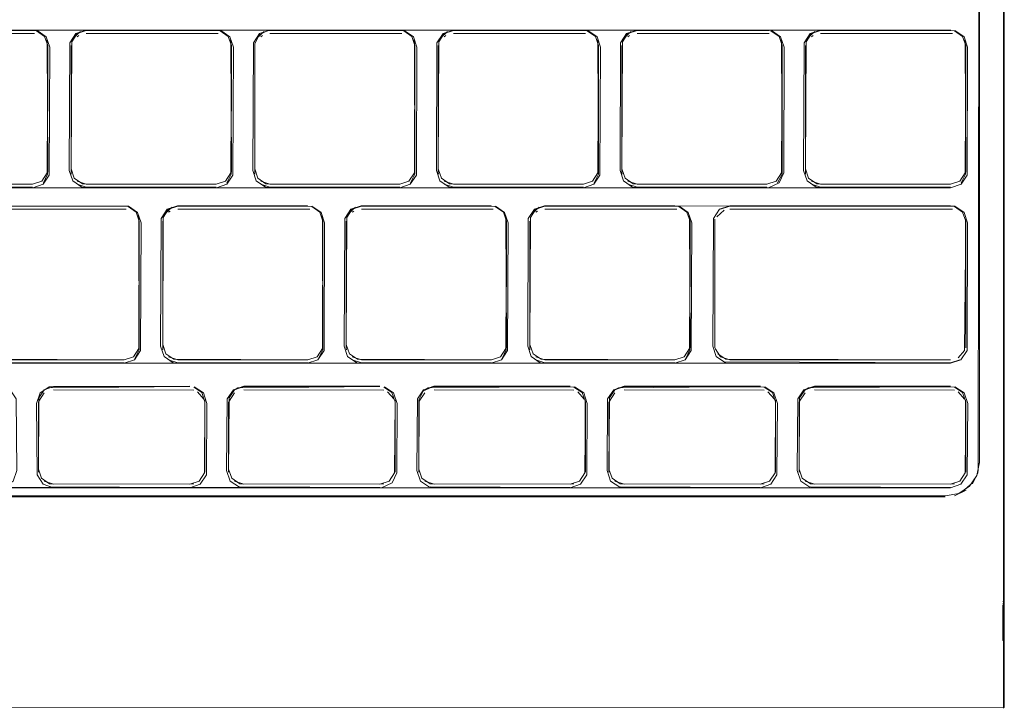
# Model space of a CAD drawing. Units: metres. Extents: x 0.71 to 5.17, y -3.58 to -0.44.
# Drawn here: x 2.06 to 2.16, y -1.83 to -1.76 of the extents above; entities that cross this region are included whole.
import ezdxf

# ---------------------------------------------------------------- set-up
doc = ezdxf.new("R2010")
doc.units = ezdxf.units.M
doc.header["$MEASUREMENT"] = 0

# ---------------------------------------------------------------- blocks, each defined once
blk = doc.blocks.new('a499c0e2-bce0-46ed-a48f-bdf03a80fc09')
at = {"color": 18, "lineweight": 9, "true_color": 0x000000}
for p, q in [((2.1582, -1.81147), (2.1582, -1.70828)), ((2.1583, -1.70827), (2.1583, -1.81104)), ((2.05827, -1.76312), (2.04487, -1.76312)), ((2.06299, -1.76368), (2.06282, -1.7638)), ((2.08267, -1.76312), (2.07717, -1.76312)), ((2.0819, -1.76368), (2.08173, -1.7638)), ((2.1008, -1.76368), (2.10063, -1.7638)), ((2.1197, -1.76368), (2.11953, -1.7638)), ((2.13861, -1.76368), (2.13844, -1.7638)), ((2.05968, -1.76412), (2.05975, -1.76432)), ((2.06221, -1.77741), (2.06221, -1.76472)), ((2.07859, -1.76412), (2.07865, -1.76432)), ((2.08112, -1.77741), (2.08112, -1.76472)), ((2.09749, -1.76412), (2.09756, -1.76432)), ((2.10002, -1.77741), (2.10002, -1.76472)), ((2.1164, -1.76412), (2.11646, -1.76432)), ((2.11892, -1.77741), (2.11892, -1.76472)), ((2.1353, -1.76412), (2.13537, -1.76432)), ((2.13783, -1.77741), (2.13783, -1.76472)), ((2.1542, -1.76412), (2.15427, -1.76432)), ((2.0598, -1.77741), (2.0598, -1.77773)), ((2.06221, -1.77773), (2.06221, -1.77741)), ((2.06221, -1.77773), (2.06223, -1.77793)), ((2.07871, -1.77741), (2.07871, -1.77773)), ((2.08112, -1.77773), (2.08112, -1.77741)), ((2.08112, -1.77773), (2.08113, -1.77793)), ((2.09761, -1.77741), (2.09761, -1.77773)), ((2.10002, -1.77773), (2.10002, -1.77741)), ((2.10002, -1.77773), (2.10003, -1.77793)), ((2.11651, -1.77741), (2.11651, -1.77773)), ((2.11892, -1.77773), (2.11892, -1.77741)), ((2.11892, -1.77773), (2.11894, -1.77793)), ((2.13542, -1.77741), (2.13542, -1.77773)), ((2.13783, -1.77773), (2.13783, -1.77741)), ((2.13783, -1.77773), (2.13784, -1.77793)), ((2.15432, -1.77741), (2.15432, -1.77773)), ((2.05826, -1.77934), (2.03936, -1.77934)), ((2.13387, -1.77934), (2.11497, -1.77934)), ((2.06911, -1.78219), (2.06918, -1.78239)), ((2.07242, -1.78175), (2.07225, -1.78187)), ((2.08802, -1.78219), (2.08808, -1.78239)), ((2.09132, -1.78175), (2.09115, -1.78187)), ((2.10692, -1.78219), (2.10698, -1.78239)), ((2.11023, -1.78175), (2.11006, -1.78187)), ((2.12582, -1.78219), (2.12589, -1.78239)), ((2.07164, -1.79548), (2.07164, -1.78279)), ((2.09054, -1.79548), (2.09054, -1.78279)), ((2.10945, -1.79548), (2.10945, -1.78279)), ((2.06923, -1.79548), (2.06923, -1.7958)), ((2.07164, -1.7958), (2.07164, -1.79548)), ((2.08813, -1.79548), (2.08813, -1.7958)), ((2.09054, -1.7958), (2.09054, -1.79548)), ((2.10704, -1.79548), (2.10704, -1.7958)), ((2.10945, -1.7958), (2.10945, -1.79548)), ((2.12594, -1.79548), (2.12594, -1.7958)), ((2.12848, -1.7958), (2.12848, -1.79548)), ((2.15432, -1.7958), (2.15432, -1.79548)), ((2.07164, -1.7958), (2.07165, -1.796)), ((2.09054, -1.7958), (2.09056, -1.796)), ((2.10945, -1.7958), (2.10946, -1.796)), ((2.01096, -1.7974), (2.06766, -1.7974)), ((2.05963, -1.80001), (2.05981, -1.79992)), ((2.07921, -1.80001), (2.07939, -1.79992)), ((2.09879, -1.80001), (2.09897, -1.79992)), ((2.11837, -1.80001), (2.11856, -1.79992)), ((2.13795, -1.80001), (2.13814, -1.79992)), ((2.05884, -1.80859), (2.05884, -1.80828)), ((2.07599, -1.80828), (2.07599, -1.80859)), ((2.07842, -1.80859), (2.07842, -1.80828)), ((2.09558, -1.80828), (2.09558, -1.80859)), ((2.098, -1.80859), (2.098, -1.80828)), ((2.11516, -1.80828), (2.11516, -1.80859)), ((2.11759, -1.80859), (2.11759, -1.80828)), ((2.13474, -1.80828), (2.13474, -1.80859)), ((2.13717, -1.80859), (2.13717, -1.80828)), ((2.15432, -1.80828), (2.15432, -1.80859)), ((2.01568, -1.8102), (2.15276, -1.8102)), ((2.06041, -1.8102), (2.07999, -1.8102)), ((2.09957, -1.8102), (2.1136, -1.8102)), ((2.13874, -1.8102), (2.15276, -1.8102)), ((2.15361, -1.81078), (2.15401, -1.81058)), ((2.1582, -1.81147), (2.1582, -1.81189)), ((2.1583, -1.81275), (2.1583, -1.81104)), ((2.1582, -1.81344), (2.1582, -1.81189)), ((2.1583, -1.81275), (2.1583, -1.81467)), ((2.1582, -1.81344), (2.1582, -1.81426)), ((2.1582, -1.81457), (2.1582, -1.81426)), ((2.1582, -1.81457), (2.1582, -1.81493)), ((2.1583, -1.81475), (2.1583, -1.81467)), ((2.1582, -1.81493), (2.1582, -1.82259)), ((2.1583, -1.82298), (2.1583, -1.8176)), ((2.1583, -1.82494), (2.1583, -1.81836)), ((2.1583, -1.82098), (2.1583, -1.8318)), ((2.1583, -1.8219), (2.15813, -1.8219)), ((2.15813, -1.82211), (2.1583, -1.82211)), ((2.15813, -1.82249), (2.15813, -1.82225)), ((2.15813, -1.82229), (2.15813, -1.82361)), ((2.15813, -1.82278), (2.15813, -1.82412)), ((2.1582, -1.82495), (2.1582, -1.82259)), ((2.1583, -1.8219), (2.1583, -1.82265)), ((2.1583, -1.82293), (2.1583, -1.82191)), ((2.1583, -1.82278), (2.1583, -1.82211)), ((2.1583, -1.82212), (2.1583, -1.82283)), ((2.1583, -1.82265), (2.1583, -1.82465)), ((2.1583, -1.82364), (2.1583, -1.82278)), ((2.15813, -1.82465), (2.15813, -1.82361)), ((2.15813, -1.82375), (2.1583, -1.82375)), ((2.1583, -1.82499), (2.1583, -1.82364)), ((2.15813, -1.82412), (2.15813, -1.82557)), ((2.15813, -1.82559), (2.15813, -1.82448)), ((2.15813, -1.82578), (2.15813, -1.82471)), ((2.1583, -1.82465), (2.1583, -1.8259)), ((2.1583, -1.8257), (2.15813, -1.8257)), ((2.15813, -1.82591), (2.1583, -1.82591)), ((2.1582, -1.82495), (2.1582, -1.831)), ((2.1583, -1.8257), (2.1583, -1.82499)), ((2.1583, -1.82503), (2.1583, -1.8257)), ((2.1583, -1.82591), (2.1583, -1.82516)), ((2.1583, -1.82521), (2.1583, -1.83279)), ((2.1582, -1.82952), (2.1582, -1.82749)), ((2.1582, -1.82952), (2.1582, -1.83289))]:
    blk.add_line(p, q, dxfattribs=at)
for points in [[(2.15221, -1.81105), (2.15361, -1.81078), (2.15472, -1.81004), (2.15546, -1.80894), (2.15573, -1.80756), (2.15573, -1.70836), (2.15546, -1.70698), (2.15472, -1.70587), (2.15361, -1.70514), (2.15221, -1.70487)], [(2.15569, -1.70793), (2.15573, -1.80766)], [(2.1582, -1.82749), (2.1582, -1.70789)], [(2.1583, -1.82521), (2.1583, -1.7079)], [(2.15561, -1.80852), (2.15573, -1.70836)], [(2.13388, -1.76312), (2.13938, -1.76312), (1.90688, -1.76312)], [(2.12048, -1.76312), (2.11941, -1.76348), (2.11879, -1.76442), (2.11873, -1.77758), (2.11909, -1.77864), (2.12003, -1.77928), (2.13387, -1.77934), (2.02046, -1.77934)], [(2.04465, -1.76313), (2.04363, -1.76363), (2.04313, -1.76465), (2.04312, -1.77758), (2.04348, -1.77864), (2.04442, -1.77928), (2.05826, -1.77934), (2.02046, -1.77934)], [(2.04487, -1.76316), (2.05825, -1.76316)], [(2.05845, -1.76349), (2.04487, -1.76347)], [(2.08267, -1.77934), (2.05826, -1.77934), (2.15277, -1.77934), (2.15384, -1.77897), (2.15446, -1.77803), (2.15452, -1.76487), (2.15416, -1.76381), (2.15322, -1.76317)], [(2.06377, -1.77934), (2.05826, -1.77934), (2.05933, -1.77897), (2.05995, -1.77803), (2.06001, -1.76487), (2.05965, -1.76381), (2.05871, -1.76317)], [(2.05827, -1.76312), (2.06377, -1.76312), (2.06271, -1.76348), (2.06208, -1.76442), (2.06202, -1.77758), (2.06238, -1.77864), (2.06332, -1.77928), (2.07717, -1.77934)], [(2.05884, -1.76328)], [(2.05884, -1.76359)], [(2.05935, -1.76361)], [(2.05948, -1.76408)], [(2.06242, -1.76394), (2.06317, -1.76328)], [(2.06282, -1.7638)], [(2.06317, -1.76328)], [(2.06337, -1.76353)], [(2.13387, -1.77934), (2.07717, -1.77934), (2.07823, -1.77897), (2.07886, -1.77803), (2.07892, -1.76487), (2.07855, -1.76381), (2.07761, -1.76317), (2.06377, -1.76312)], [(2.06377, -1.76316), (2.07715, -1.76316)], [(2.07735, -1.76349), (2.06377, -1.76347)], [(2.09607, -1.76312), (2.08267, -1.76312), (2.08161, -1.76348), (2.08098, -1.76442), (2.08092, -1.77758), (2.08128, -1.77864), (2.08222, -1.77928), (2.09607, -1.77934), (2.07717, -1.77934), (2.11497, -1.77934), (2.09607, -1.77934)], [(2.07775, -1.76328)], [(2.07775, -1.76359)], [(2.07825, -1.76361)], [(2.07839, -1.76408)], [(2.08133, -1.76394), (2.08208, -1.76328)], [(2.08173, -1.7638)], [(2.08208, -1.76328)], [(2.08227, -1.76353)], [(2.08267, -1.76316), (2.09605, -1.76316)], [(2.09626, -1.76349), (2.08267, -1.76347)], [(2.10157, -1.77934), (2.09607, -1.77934), (2.09713, -1.77897), (2.09776, -1.77803), (2.09782, -1.76487), (2.09746, -1.76381), (2.09651, -1.76317), (2.10157, -1.76312)], [(2.09665, -1.76328)], [(2.09665, -1.76359)], [(2.09716, -1.76361)], [(2.09729, -1.76408)], [(2.11498, -1.76312), (2.10157, -1.76312), (2.10051, -1.76348), (2.09988, -1.76442), (2.09982, -1.77758), (2.10019, -1.77864), (2.10113, -1.77928), (2.12048, -1.77934)], [(2.10023, -1.76394), (2.10098, -1.76328)], [(2.10063, -1.7638)], [(2.10098, -1.76328)], [(2.10117, -1.76353)], [(2.10158, -1.76316), (2.11496, -1.76316)], [(2.11516, -1.76349), (2.10158, -1.76347)], [(2.11497, -1.77934), (2.11603, -1.77897), (2.11666, -1.77803), (2.11672, -1.76487), (2.11636, -1.76381), (2.11541, -1.76317), (2.13388, -1.76312)], [(2.11555, -1.76328)], [(2.11555, -1.76359)], [(2.11606, -1.76361)], [(2.11619, -1.76408)], [(2.13407, -1.76317), (2.12048, -1.76316), (2.11953, -1.76348), (2.11898, -1.76432), (2.11892, -1.77741), (2.11925, -1.77837), (2.12008, -1.77893), (2.13386, -1.77898)], [(2.11913, -1.76394), (2.11989, -1.76328)], [(2.11953, -1.7638)], [(2.11989, -1.76328)], [(2.12008, -1.76353)], [(2.12048, -1.76316), (2.13386, -1.76316)], [(2.13407, -1.76349), (2.12048, -1.76347)], [(2.13386, -1.77898), (2.13481, -1.77866), (2.13537, -1.77782), (2.13542, -1.76472), (2.1351, -1.76377), (2.13427, -1.76321)], [(2.13409, -1.77932), (2.13511, -1.77882), (2.13561, -1.7778), (2.13562, -1.76487), (2.13526, -1.76381), (2.13431, -1.76317)], [(2.13446, -1.76328)], [(2.13446, -1.76359)], [(2.13496, -1.76361)], [(2.1351, -1.76408)], [(2.15278, -1.76312), (2.13938, -1.76312), (2.13831, -1.76348), (2.13769, -1.76442), (2.13763, -1.77758), (2.13799, -1.77864), (2.13893, -1.77928), (2.15277, -1.77934)], [(2.13804, -1.76394), (2.13879, -1.76328)], [(2.13844, -1.7638)], [(2.13879, -1.76328)], [(2.13898, -1.76353)], [(2.13938, -1.76316), (2.15277, -1.76316)], [(2.15297, -1.76349), (2.13938, -1.76347)], [(2.15336, -1.76328)], [(2.15336, -1.76359)], [(2.15387, -1.76361)], [(2.154, -1.76408)], [(2.05968, -1.76444)], [(2.05975, -1.76432), (2.0598, -1.77741)], [(2.05979, -1.77793), (2.0598, -1.76504)], [(2.06221, -1.76472)], [(2.06223, -1.76483), (2.06221, -1.77773)], [(2.06242, -1.76426)], [(2.07859, -1.76444)], [(2.07865, -1.76432), (2.07871, -1.77741)], [(2.07869, -1.77793), (2.07871, -1.76504)], [(2.08112, -1.76472)], [(2.08113, -1.76483), (2.08112, -1.77773)], [(2.08133, -1.76426)], [(2.09749, -1.76444)], [(2.09756, -1.76432), (2.09761, -1.77741)], [(2.0976, -1.77793), (2.09761, -1.76504)], [(2.10002, -1.76472)], [(2.10003, -1.76483), (2.10002, -1.77773)], [(2.10023, -1.76426)], [(2.1164, -1.76444)], [(2.11646, -1.76432), (2.11651, -1.77741)], [(2.1165, -1.77793), (2.11651, -1.76504)], [(2.11892, -1.76472)], [(2.11894, -1.76483), (2.11892, -1.77773)], [(2.11913, -1.76426)], [(2.1353, -1.76444)], [(2.13537, -1.76432), (2.13542, -1.77741)], [(2.13541, -1.77793), (2.13542, -1.76504)], [(2.13783, -1.76472)], [(2.13784, -1.76483), (2.13783, -1.77773)], [(2.13804, -1.76426)], [(2.1542, -1.76444)], [(2.15427, -1.76432), (2.15432, -1.77741)], [(2.15431, -1.77793), (2.15432, -1.76504)], [(2.05935, -1.77884), (2.05979, -1.77793)], [(2.05979, -1.77762)], [(2.06223, -1.77793)], [(2.06227, -1.77782)], [(2.07825, -1.77884), (2.07869, -1.77793)], [(2.07869, -1.77762)], [(2.08113, -1.77793)], [(2.08117, -1.77782)], [(2.09716, -1.77884), (2.0976, -1.77793)], [(2.0976, -1.77762)], [(2.10003, -1.77793)], [(2.10007, -1.77782)], [(2.11606, -1.77884), (2.1165, -1.77793)], [(2.1165, -1.77762)], [(2.11894, -1.77793)], [(2.11898, -1.77782)], [(2.13496, -1.77884), (2.13541, -1.77793)], [(2.13541, -1.77762)], [(2.13784, -1.77793)], [(2.13788, -1.77782)], [(2.15387, -1.77884), (2.15431, -1.77793)], [(2.15431, -1.77762)], [(2.05825, -1.77898), (2.04487, -1.77898), (2.04392, -1.77866)], [(2.04392, -1.77897), (2.04487, -1.77929), (2.05825, -1.77929)], [(2.05903, -1.77877)], [(2.05903, -1.77908)], [(2.05948, -1.77837)], [(2.06253, -1.77837)], [(2.06253, -1.77868)], [(2.07715, -1.77898), (2.06377, -1.77898), (2.06282, -1.77866)], [(2.06282, -1.77866)], [(2.06282, -1.77897), (2.06377, -1.77929), (2.07715, -1.77929)], [(2.07793, -1.77877)], [(2.07793, -1.77908)], [(2.07839, -1.77837)], [(2.08144, -1.77837)], [(2.08144, -1.77868)], [(2.09605, -1.77898), (2.08267, -1.77898), (2.08173, -1.77866)], [(2.08173, -1.77866)], [(2.08173, -1.77897), (2.08267, -1.77929), (2.09605, -1.77929)], [(2.09683, -1.77877)], [(2.09683, -1.77908)], [(2.09729, -1.77837)], [(2.10034, -1.77837)], [(2.10034, -1.77868)], [(2.11496, -1.77898), (2.10158, -1.77898), (2.10063, -1.77866)], [(2.10063, -1.77866)], [(2.10063, -1.77897), (2.10158, -1.77929), (2.11496, -1.77929)], [(2.11574, -1.77877)], [(2.11574, -1.77908)], [(2.11619, -1.77837)], [(2.11925, -1.77837)], [(2.11925, -1.77868)], [(2.13386, -1.77898), (2.12048, -1.77898), (2.11953, -1.77866)], [(2.11953, -1.77866)], [(2.11953, -1.77897), (2.12048, -1.77929), (2.13386, -1.77929)], [(2.13464, -1.77877)], [(2.13464, -1.77908)], [(2.1351, -1.77837)], [(2.13815, -1.77837)], [(2.13815, -1.77868)], [(2.13844, -1.77866)], [(2.15277, -1.77898), (2.13938, -1.77898), (2.13844, -1.77866)], [(2.13844, -1.77897), (2.13938, -1.77929), (2.15277, -1.77929)], [(2.15354, -1.77877)], [(2.15354, -1.77908)], [(2.154, -1.77837)], [(2.05825, -1.77929)], [(2.07715, -1.77929)], [(2.09605, -1.77929)], [(2.11496, -1.77929)], [(2.13386, -1.77929)], [(2.13938, -1.77934), (2.13387, -1.77934)], [(2.15277, -1.77929)], [(2.01646, -1.7974), (2.01096, -1.7974), (2.10547, -1.7974), (2.08656, -1.7974), (2.10547, -1.7974), (2.10653, -1.79704), (2.10716, -1.7961), (2.10722, -1.78294), (2.10685, -1.78188), (2.10591, -1.78125)], [(2.05429, -1.78123), (2.06767, -1.78123)], [(2.08656, -1.7974), (2.06766, -1.7974), (2.08656, -1.7974), (2.08763, -1.79704), (2.08825, -1.7961), (2.08831, -1.78294), (2.08795, -1.78188), (2.08701, -1.78125)], [(2.08656, -1.78119), (2.07317, -1.78119), (2.07211, -1.78155), (2.07148, -1.78249), (2.07142, -1.79565), (2.07178, -1.79671), (2.07272, -1.79734)], [(2.0732, -1.78123), (2.08658, -1.78123)], [(2.10547, -1.78119), (2.09207, -1.78119), (2.09101, -1.78155), (2.09038, -1.78249), (2.09032, -1.79565), (2.09068, -1.79671), (2.09162, -1.79734)], [(2.0921, -1.78123), (2.10548, -1.78123)], [(2.12437, -1.78119), (2.11097, -1.78119), (2.10991, -1.78155), (2.10928, -1.78249), (2.10922, -1.79565), (2.10958, -1.79671), (2.11052, -1.79734)], [(2.111, -1.78123), (2.12439, -1.78123)], [(2.15276, -1.78119), (2.13004, -1.78119), (2.12897, -1.78155), (2.12834, -1.78249), (2.12828, -1.79565), (2.12864, -1.79671), (2.12959, -1.79735), (2.12437, -1.7974), (2.12543, -1.79704), (2.12606, -1.7961), (2.12612, -1.78294), (2.12576, -1.78188), (2.12482, -1.78125), (2.13004, -1.78119)], [(2.15276, -1.7974), (2.15383, -1.79704), (2.15446, -1.7961), (2.15452, -1.78294), (2.15416, -1.78188), (2.15321, -1.78124), (2.12437, -1.78119)], [(2.12909, -1.78155), (2.13005, -1.78123), (2.15275, -1.78123)], [(2.12909, -1.78155), (2.13005, -1.78123)], [(2.15354, -1.79684), (2.1542, -1.79608), (2.15432, -1.78279), (2.154, -1.78184), (2.15316, -1.78128), (2.13005, -1.78123)], [(2.15296, -1.78124)], [(2.06788, -1.78156), (2.05429, -1.78154)], [(2.06827, -1.78135)], [(2.06827, -1.78166)], [(2.06877, -1.78168)], [(2.06891, -1.78215)], [(2.07185, -1.78201), (2.0726, -1.78135)], [(2.07185, -1.78232)], [(2.07225, -1.78187)], [(2.0726, -1.78135)], [(2.07279, -1.7816)], [(2.08678, -1.78156), (2.0732, -1.78154)], [(2.08717, -1.78135)], [(2.08717, -1.78166)], [(2.08768, -1.78168)], [(2.08781, -1.78215)], [(2.09075, -1.78201), (2.0915, -1.78135)], [(2.09075, -1.78232)], [(2.09115, -1.78187)], [(2.0915, -1.78135)], [(2.0917, -1.7816)], [(2.10568, -1.78156), (2.0921, -1.78154)], [(2.10608, -1.78135)], [(2.10608, -1.78166)], [(2.10658, -1.78168)], [(2.10672, -1.78215)], [(2.10966, -1.78201), (2.11041, -1.78135)], [(2.10966, -1.78232)], [(2.11006, -1.78187)], [(2.11041, -1.78135)], [(2.1106, -1.7816)], [(2.12459, -1.78156), (2.111, -1.78154)], [(2.12498, -1.78135)], [(2.12498, -1.78166)], [(2.12549, -1.78168)], [(2.12562, -1.78215)], [(2.12945, -1.78166), (2.12869, -1.78232)], [(2.12869, -1.78232)], [(2.15296, -1.78156), (2.13005, -1.78154)], [(2.15371, -1.78155)], [(2.15371, -1.78187)], [(2.15411, -1.78201)], [(2.15411, -1.78232)], [(2.06911, -1.78251)], [(2.06918, -1.78239), (2.06923, -1.79548)], [(2.06922, -1.796), (2.06923, -1.78311)], [(2.07164, -1.78279)], [(2.07165, -1.7829), (2.07164, -1.7958)], [(2.08802, -1.78251)], [(2.08808, -1.78239), (2.08813, -1.79548)], [(2.08812, -1.796), (2.08813, -1.78311)], [(2.09054, -1.78279)], [(2.09056, -1.7829), (2.09054, -1.7958)], [(2.10692, -1.78251)], [(2.10698, -1.78239), (2.10704, -1.79548)], [(2.10702, -1.796), (2.10704, -1.78311)], [(2.10945, -1.78279)], [(2.10946, -1.7829), (2.10945, -1.7958)], [(2.12582, -1.78251)], [(2.12589, -1.78239), (2.12594, -1.79548)], [(2.12593, -1.796), (2.12594, -1.78311)], [(2.12849, -1.7829), (2.12848, -1.7958)], [(2.15431, -1.78259), (2.15432, -1.79548)], [(2.15432, -1.7958), (2.15432, -1.78311)], [(2.06877, -1.79691), (2.06922, -1.796)], [(2.06891, -1.79644)], [(2.06922, -1.79569)], [(2.07165, -1.796)], [(2.07169, -1.79589)], [(2.07196, -1.79644)], [(2.08768, -1.79691), (2.08812, -1.796)], [(2.08781, -1.79644)], [(2.08812, -1.79569)], [(2.09056, -1.796)], [(2.0906, -1.79589)], [(2.09087, -1.79644)], [(2.10658, -1.79691), (2.10702, -1.796)], [(2.10672, -1.79644)], [(2.10702, -1.79569)], [(2.10946, -1.796)], [(2.1095, -1.79589)], [(2.10977, -1.79644)], [(2.12549, -1.79691), (2.12593, -1.796)], [(2.12562, -1.79644)], [(2.12593, -1.79569)], [(2.12909, -1.79672), (2.12853, -1.79589)], [(2.12853, -1.7962)], [(2.12964, -1.79699), (2.1288, -1.79644)], [(2.154, -1.79644)], [(2.15427, -1.7962)], [(2.15431, -1.79569)], [(1.90305, -1.7974), (1.89755, -1.7974), (2.15276, -1.7974)], [(1.95976, -1.7974), (1.93535, -1.7974), (2.12437, -1.7974)], [(2.05427, -1.7974), (2.04876, -1.7974), (2.10547, -1.7974), (2.02986, -1.7974), (2.04876, -1.7974)], [(2.06767, -1.79705), (2.05429, -1.79705), (2.05334, -1.79672)], [(2.05334, -1.79704), (2.05429, -1.79736), (2.06767, -1.79736)], [(2.06767, -1.79736)], [(2.06845, -1.79684)], [(2.06845, -1.79715)], [(2.07196, -1.79675)], [(2.07225, -1.79672)], [(2.08658, -1.79705), (2.0732, -1.79705), (2.07225, -1.79672)], [(2.07225, -1.79704), (2.0732, -1.79736), (2.08658, -1.79736)], [(2.08658, -1.79736)], [(2.08736, -1.79684)], [(2.08736, -1.79715)], [(2.09087, -1.79675)], [(2.09115, -1.79672)], [(2.10548, -1.79705), (2.0921, -1.79705), (2.09115, -1.79672)], [(2.09115, -1.79704), (2.0921, -1.79736), (2.10548, -1.79736)], [(2.10548, -1.79736)], [(2.10626, -1.79684)], [(2.10626, -1.79715)], [(2.10977, -1.79675)], [(2.12439, -1.79705), (2.111, -1.79705), (2.11006, -1.79672)], [(2.11006, -1.79672)], [(2.11006, -1.79704), (2.111, -1.79736), (2.12439, -1.79736)], [(2.12439, -1.79736)], [(2.12516, -1.79684)], [(2.12516, -1.79715)], [(2.12894, -1.79691)], [(2.12964, -1.79699), (2.15275, -1.79705), (2.13005, -1.79705), (2.12909, -1.79672)], [(2.12945, -1.79725), (2.15275, -1.79736)], [(2.15275, -1.79736), (2.15371, -1.79704)], [(2.154, -1.79675)], [(2.03527, -1.79976), (2.02124, -1.79976), (2.02017, -1.80013), (2.01954, -1.80107), (2.01948, -1.80844), (2.01984, -1.80951), (2.02079, -1.81014), (2.15276, -1.8102), (2.09401, -1.8102), (2.09957, -1.8102)], [(2.05485, -1.79976), (2.05592, -1.80013), (2.05655, -1.80107), (2.05661, -1.80844), (2.05625, -1.80951), (2.0553, -1.81014), (2.06041, -1.8102), (2.05933, -1.80983), (2.0587, -1.80889), (2.05864, -1.80152), (2.05901, -1.80045), (2.05995, -1.79982), (2.07443, -1.79976)], [(2.07442, -1.7998), (2.06041, -1.7998), (2.05945, -1.80013), (2.05889, -1.80096), (2.05884, -1.80828), (2.05916, -1.80923), (2.06, -1.80979), (2.07442, -1.80984)], [(2.05945, -1.80044), (2.05889, -1.80128)], [(2.05981, -1.79992), (2.07442, -1.7998)], [(2.06, -1.80017)], [(2.07483, -1.80017), (2.06041, -1.80012)], [(2.07442, -1.80984), (2.07538, -1.80952), (2.07594, -1.80868), (2.07599, -1.80137), (2.07567, -1.80042), (2.07483, -1.79986)], [(2.07443, -1.8102), (2.0755, -1.80983), (2.07614, -1.80889), (2.0762, -1.80152), (2.07583, -1.80045), (2.07488, -1.79982)], [(2.09424, -1.81018), (2.07443, -1.8102), (2.15276, -1.8102), (2.15383, -1.80983), (2.15447, -1.80889), (2.15453, -1.80152), (2.15416, -1.80045), (2.15321, -1.79982)], [(2.07483, -1.79986)], [(2.07587, -1.80109), (2.07521, -1.80033)], [(2.07538, -1.80013)], [(2.09401, -1.79976), (2.07999, -1.79976), (2.07892, -1.80013), (2.07828, -1.80107), (2.07822, -1.80844), (2.07859, -1.80951), (2.07954, -1.81014), (2.09401, -1.8102)], [(2.094, -1.7998), (2.07999, -1.7998), (2.07904, -1.80013), (2.07847, -1.80096), (2.07842, -1.80828), (2.07875, -1.80923), (2.07959, -1.80979), (2.094, -1.80984)], [(2.07904, -1.80044), (2.07847, -1.80128)], [(2.07939, -1.79992), (2.094, -1.7998)], [(2.07959, -1.80017)], [(2.09441, -1.80017), (2.07999, -1.80012)], [(2.094, -1.80984), (2.09496, -1.80952), (2.09552, -1.80868), (2.09558, -1.80137), (2.09525, -1.80042), (2.09441, -1.79986)], [(2.09424, -1.81018), (2.09526, -1.80968), (2.09576, -1.80867), (2.09578, -1.80152), (2.09541, -1.80045), (2.09447, -1.79982)], [(2.09441, -1.79986)], [(2.09546, -1.80109), (2.09479, -1.80033)], [(2.09496, -1.80013)], [(2.1136, -1.79976), (2.09957, -1.79976), (2.0985, -1.80013), (2.09787, -1.80107), (2.09781, -1.80844), (2.09817, -1.80951), (2.09912, -1.81014)], [(2.09862, -1.80044), (2.09806, -1.80128)], [(2.09897, -1.79992), (2.11359, -1.7998)], [(2.09917, -1.80017)], [(2.11399, -1.80017), (2.09958, -1.80012)], [(2.13851, -1.81018), (2.13318, -1.8102), (2.15276, -1.8102), (2.1136, -1.8102), (2.11467, -1.80983), (2.1153, -1.80889), (2.11536, -1.80152), (2.115, -1.80045), (2.11405, -1.79982)], [(2.11399, -1.79986)], [(2.11504, -1.80109), (2.11437, -1.80033)], [(2.11454, -1.80013)], [(2.13318, -1.79976), (2.11915, -1.79976), (2.11808, -1.80013), (2.11745, -1.80107), (2.11739, -1.80844), (2.11775, -1.80951), (2.1187, -1.81014)], [(2.1182, -1.80044), (2.11764, -1.80128)], [(2.11856, -1.79992), (2.13317, -1.7998)], [(2.11875, -1.80017)], [(2.13358, -1.80017), (2.11916, -1.80012)], [(2.13318, -1.8102), (2.13425, -1.80983), (2.13488, -1.80889), (2.13494, -1.80152), (2.13458, -1.80045), (2.13363, -1.79982)], [(2.13358, -1.79986)], [(2.13462, -1.80109), (2.13395, -1.80033)], [(2.13413, -1.80013)], [(2.15276, -1.79976), (2.13874, -1.79976), (2.13766, -1.80013), (2.13703, -1.80107), (2.13697, -1.80844), (2.13734, -1.80951), (2.13828, -1.81014)], [(2.13778, -1.80044), (2.13722, -1.80128)], [(2.13814, -1.79992), (2.15275, -1.7998)], [(2.13833, -1.80017)], [(2.15316, -1.80017), (2.13874, -1.80012)], [(2.15316, -1.79986)], [(2.1542, -1.80109), (2.15354, -1.80033)], [(2.15371, -1.80013)], [(2.05889, -1.80128), (2.05884, -1.80859)], [(2.05885, -1.80848), (2.05884, -1.80137)], [(2.05884, -1.80137)], [(2.05905, -1.80059)], [(2.07578, -1.80059)], [(2.07598, -1.80117), (2.07599, -1.80828)], [(2.07598, -1.80148)], [(2.07847, -1.80128), (2.07842, -1.80859)], [(2.07843, -1.80848), (2.07842, -1.80137)], [(2.07842, -1.80137)], [(2.07863, -1.80059)], [(2.09537, -1.80059)], [(2.09556, -1.80117), (2.09558, -1.80828)], [(2.09556, -1.80148)], [(2.09806, -1.80128), (2.098, -1.80859)], [(2.09802, -1.80848), (2.098, -1.80137)], [(2.098, -1.80137)], [(2.09821, -1.80059)], [(2.11495, -1.80059)], [(2.11515, -1.80117), (2.11516, -1.80828)], [(2.11515, -1.80148)], [(2.11764, -1.80128), (2.11759, -1.80859)], [(2.1176, -1.80848), (2.11759, -1.80137)], [(2.11759, -1.80137)], [(2.1178, -1.80059)], [(2.13453, -1.80059)], [(2.13473, -1.80117), (2.13474, -1.80828)], [(2.13473, -1.80148)], [(2.13722, -1.80128), (2.13717, -1.80859)], [(2.13718, -1.80848), (2.13717, -1.80137)], [(2.13717, -1.80137)], [(2.13738, -1.80059)], [(2.15411, -1.80059)], [(2.15431, -1.80117), (2.15432, -1.80828)], [(2.15431, -1.80148)], [(2.07599, -1.80859), (2.07599, -1.80169)], [(2.09558, -1.80859), (2.09558, -1.80169)], [(2.11516, -1.80859), (2.11516, -1.80169)], [(2.13474, -1.80859), (2.13474, -1.80169)], [(2.15432, -1.80859), (2.15432, -1.80169)], [(2.15561, -1.80862), (2.15501, -1.80981)], [(2.05905, -1.80906)], [(2.05905, -1.80938)], [(2.07483, -1.80979), (2.06041, -1.80984), (2.05945, -1.80952)], [(2.05945, -1.80952)], [(2.07553, -1.80938)], [(2.07567, -1.80955)], [(2.07587, -1.80888)], [(2.07594, -1.809)], [(2.07863, -1.80906)], [(2.07863, -1.80938)], [(2.09441, -1.80979), (2.07999, -1.80984), (2.07904, -1.80952)], [(2.07904, -1.80952)], [(2.09512, -1.80938)], [(2.09525, -1.80955)], [(2.09546, -1.80888)], [(2.09552, -1.809)], [(2.09821, -1.80906)], [(2.09821, -1.80938)], [(2.11399, -1.80979), (2.09958, -1.80984), (2.09862, -1.80952)], [(2.09862, -1.80952)], [(2.1147, -1.80938)], [(2.11483, -1.80955)], [(2.11504, -1.80888)], [(2.11511, -1.809)], [(2.1178, -1.80906)], [(2.1178, -1.80938)], [(2.13358, -1.80979), (2.11916, -1.80984), (2.1182, -1.80952)], [(2.1182, -1.80952)], [(2.13428, -1.80938)], [(2.13442, -1.80955)], [(2.13462, -1.80888)], [(2.13469, -1.809)], [(2.13738, -1.80906)], [(2.13738, -1.80938)], [(2.15316, -1.80979), (2.13874, -1.80984), (2.13778, -1.80952)], [(2.13778, -1.80952)], [(2.15386, -1.80938)], [(2.154, -1.80955)], [(2.1542, -1.80888)], [(2.15427, -1.809)], [(2.15526, -1.80934)], [(2.05945, -1.80983)], [(2.06, -1.8101), (2.07442, -1.81016)], [(2.07483, -1.8101)], [(2.07521, -1.80995)], [(2.07904, -1.80983)], [(2.07959, -1.8101), (2.094, -1.81016)], [(2.09441, -1.8101)], [(2.09479, -1.80995)], [(2.09862, -1.80983)], [(2.09917, -1.8101), (2.11359, -1.81016)], [(2.11915, -1.8102), (2.13318, -1.8102), (2.1136, -1.8102), (2.11915, -1.8102)], [(2.11399, -1.8101)], [(2.11437, -1.80995)], [(2.1182, -1.80983)], [(2.11875, -1.8101), (2.13317, -1.81016)], [(2.13358, -1.8101)], [(2.13395, -1.80995)], [(2.13778, -1.80983)], [(2.13833, -1.8101), (2.15275, -1.81016)], [(2.15316, -1.8101)], [(2.15318, -1.81102), (2.15438, -1.81044)], [(2.15354, -1.80995)], [(2.15401, -1.81058), (2.15501, -1.80971)], [(2.15221, -1.81114), (1.88471, -1.81114), (1.88332, -1.81088)], [(2.15221, -1.81105), (1.88471, -1.81105), (2.15221, -1.81105), (2.15361, -1.81078)], [(2.15221, -1.81114)], [(2.1583, -1.81475), (2.1583, -1.81836)], [(2.1583, -1.8176), (2.1583, -1.81594), (2.1583, -1.83187), (2.1583, -1.82298)], [(2.1583, -1.81652), (2.1583, -1.82098)], [(2.1583, -1.8318), (2.1583, -1.81652)], [(2.15813, -1.82206)], [(2.15813, -1.82206)], [(2.15813, -1.82225)], [(2.1583, -1.82293), (2.1583, -1.8219), (2.1583, -1.82576), (2.1583, -1.82445)], [(2.1583, -1.82364), (2.1583, -1.82211)], [(2.1583, -1.82283)], [(2.15813, -1.82293)], [(2.15813, -1.8238)], [(2.1583, -1.82448), (2.1583, -1.82559), (2.1583, -1.82364)], [(2.1583, -1.8238)], [(2.15813, -1.82445)], [(2.15813, -1.82465), (2.15813, -1.8259)], [(2.15813, -1.82471)], [(2.1583, -1.82401)], [(2.15813, -1.82559)], [(2.1583, -1.82494), (2.1583, -1.83275)], [(2.1582, -1.831), (2.1582, -1.83285)], [(2.1583, -1.83279), (1.87873, -1.83289)]]:
    blk.add_lwpolyline(points, dxfattribs=at)
for points in [[(2.04487, -1.76316), (2.04392, -1.76348), (2.04336, -1.76432), (2.04331, -1.77741), (2.04363, -1.77837), (2.04446, -1.77893), (2.05825, -1.77898), (2.05919, -1.77866), (2.05975, -1.77782), (2.0598, -1.76472), (2.05948, -1.76377), (2.05865, -1.76321)], [(2.06377, -1.76316), (2.06282, -1.76348), (2.06227, -1.76432), (2.06221, -1.77741), (2.06253, -1.77837), (2.06337, -1.77893), (2.07715, -1.77898), (2.0781, -1.77866), (2.07865, -1.77782), (2.07871, -1.76472), (2.07839, -1.76377), (2.07755, -1.76321)], [(2.08247, -1.76317), (2.08157, -1.76361), (2.08113, -1.76452), (2.08112, -1.77741), (2.08144, -1.77837), (2.08227, -1.77893), (2.09605, -1.77898), (2.097, -1.77866), (2.09756, -1.77782), (2.09761, -1.76472), (2.09729, -1.76377), (2.09646, -1.76321), (2.08267, -1.76316)], [(2.10158, -1.76316), (2.10063, -1.76348), (2.10007, -1.76432), (2.10002, -1.77741), (2.10034, -1.77837), (2.10117, -1.77893), (2.11496, -1.77898), (2.11591, -1.77866), (2.11646, -1.77782), (2.11651, -1.76472), (2.11619, -1.76377), (2.11536, -1.76321)], [(2.15277, -1.76316), (2.13938, -1.76316), (2.13844, -1.76348), (2.13788, -1.76432), (2.13783, -1.77741), (2.13815, -1.77837), (2.13898, -1.77893), (2.15277, -1.77898), (2.15371, -1.77866), (2.15427, -1.77782), (2.15432, -1.76472), (2.154, -1.76377), (2.15317, -1.76321)], [(2.05427, -1.78119), (2.0532, -1.78155), (2.05258, -1.78249), (2.05252, -1.79565), (2.05288, -1.79671), (2.05382, -1.79734), (2.06766, -1.7974), (2.06873, -1.79704), (2.06935, -1.7961), (2.06941, -1.78294), (2.06905, -1.78188), (2.06811, -1.78125)], [(2.05429, -1.78123), (2.05334, -1.78155), (2.05279, -1.78239), (2.05274, -1.79548), (2.05306, -1.79644), (2.05389, -1.79699), (2.06767, -1.79705), (2.06862, -1.79672), (2.06918, -1.79589), (2.06923, -1.78279), (2.06891, -1.78184), (2.06808, -1.78128)], [(2.0732, -1.78123), (2.07225, -1.78155), (2.07169, -1.78239), (2.07164, -1.79548), (2.07196, -1.79644), (2.07279, -1.79699), (2.08658, -1.79705), (2.08753, -1.79672), (2.08808, -1.79589), (2.08813, -1.78279), (2.08781, -1.78184), (2.08698, -1.78128)], [(2.0921, -1.78123), (2.09115, -1.78155), (2.0906, -1.78239), (2.09054, -1.79548), (2.09087, -1.79644), (2.0917, -1.79699), (2.10548, -1.79705), (2.10643, -1.79672), (2.10698, -1.79589), (2.10704, -1.78279), (2.10672, -1.78184), (2.10588, -1.78128)], [(2.111, -1.78123), (2.11006, -1.78155), (2.1095, -1.78239), (2.10945, -1.79548), (2.10977, -1.79644), (2.1106, -1.79699), (2.12439, -1.79705), (2.12533, -1.79672), (2.12589, -1.79589), (2.12594, -1.78279), (2.12562, -1.78184), (2.12479, -1.78128)], [(2.12869, -1.78201)], [(2.12849, -1.78259), (2.12848, -1.79548), (2.12848, -1.78279)], [(2.09937, -1.79982), (2.09846, -1.80026), (2.09802, -1.80117), (2.098, -1.80828), (2.09833, -1.80923), (2.09917, -1.80979), (2.11359, -1.80984), (2.11454, -1.80952), (2.11511, -1.80868), (2.11516, -1.80137), (2.11483, -1.80042), (2.11399, -1.79986), (2.09958, -1.7998)], [(2.11916, -1.7998), (2.1182, -1.80013), (2.11764, -1.80096), (2.11759, -1.80828), (2.11791, -1.80923), (2.11875, -1.80979), (2.13317, -1.80984), (2.13413, -1.80952), (2.13469, -1.80868), (2.13474, -1.80137), (2.13442, -1.80042), (2.13358, -1.79986)], [(2.13874, -1.7998), (2.13778, -1.80013), (2.13722, -1.80096), (2.13717, -1.80828), (2.13749, -1.80923), (2.13833, -1.80979), (2.15275, -1.80984), (2.15371, -1.80952), (2.15427, -1.80868), (2.15432, -1.80137), (2.154, -1.80042), (2.15316, -1.79986)], [(2.15813, -1.82355)], [(2.1583, -1.8238)]]:
    blk.add_lwpolyline(points, close=True, dxfattribs=at)
blk = doc.blocks.new('5eda9100-0ec3-47b4-8908-015e779dde3c')
blk.add_blockref('a499c0e2-bce0-46ed-a48f-bdf03a80fc09', (0, 0))

msp = doc.modelspace()

# ---------------------------------------------------------------- block references
msp.add_blockref('5eda9100-0ec3-47b4-8908-015e779dde3c', (0, 0))

doc.saveas('drawing.dxf')
